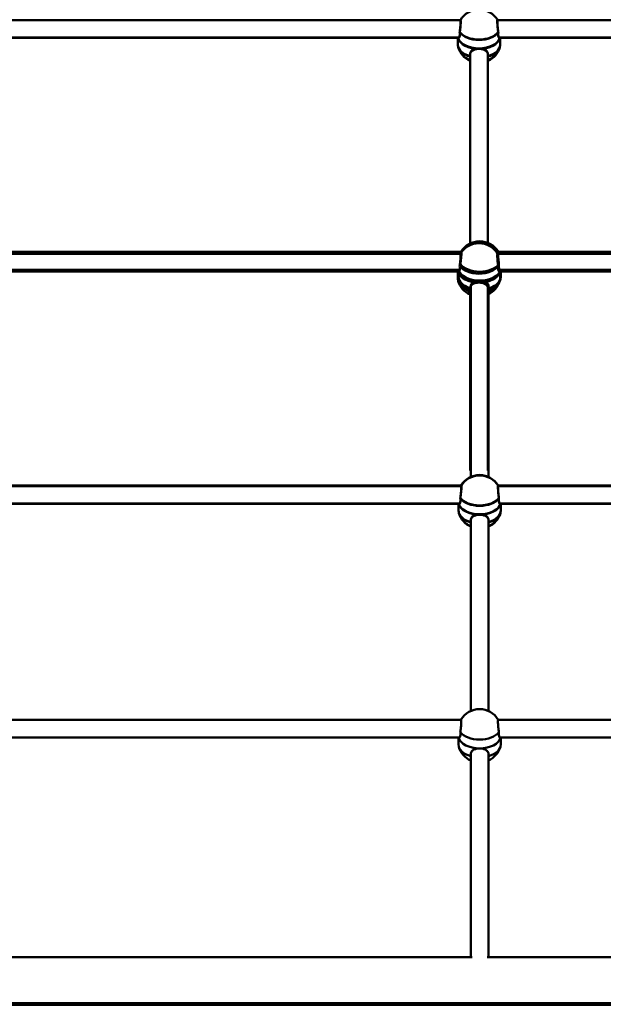
# Model space of a CAD drawing. Units: millimetres. Extents: x 1886.81 to 1894.61, y 925.33 to 931.98.
# Drawn here: x 1891.58 to 1891.9, y 928.22 to 928.76 of the extents above; entities that cross this region are included whole.
import ezdxf

# ---------------------------------------------------------------- set-up
doc = ezdxf.new("R2010")
doc.units = ezdxf.units.MM
doc.layers.get('0').update_dxf_attribs({"lineweight": 80})
doc.layers.add('Widoczne (ISO)', color=7, linetype='Continuous', lineweight=50)

msp = doc.modelspace()

# ---------------------------------------------------------------- linework, layer by layer
msp.add_line((1892.535958792353, 928.2174156505249), (1891.217814792353, 928.2174156505249))
at = {"layer": 'Widoczne (ISO)'}
for p, q in [((1891.536519898635, 928.7551180982065), (1891.820218050206, 928.7551180982065)), ((1891.840519898641, 928.7551180982065), (1892.124218050201, 928.7551180982065)), ((1891.537502645839, 928.74564140276), (1891.819151117243, 928.74564140276)), ((1891.537544738713, 928.7453900981981), (1891.819193210117, 928.7453900981981)), ((1891.818774881543, 928.74564140276), (1891.818774881543, 928.7417600201601)), ((1891.818816974417, 928.7453900981981), (1891.818816974417, 928.7415087155981)), ((1891.841502645834, 928.74564140276), (1892.12315111725, 928.74564140276)), ((1891.84154473872, 928.7453900981981), (1892.123193210124, 928.7453900981981)), ((1891.841878881546, 928.74564140276), (1891.841878881546, 928.7417600201601)), ((1891.841920974419, 928.7453900981981), (1891.841920974419, 928.7415087155981)), ((1891.82546288154, 928.7364323668636), (1891.82546288154, 928.6321749796247)), ((1891.825504974425, 928.7361810623016), (1891.825504974425, 928.6368155427883)), ((1891.835190881538, 928.7364323668636), (1891.835190881538, 928.6321749796247)), ((1891.835232974423, 928.7361810623016), (1891.835232974423, 928.6368155427883)), ((1891.536477805761, 928.6274352732418), (1891.820175957321, 928.6274352732418)), ((1891.53687180945, 928.6285174898745), (1891.820569961021, 928.6285174898745)), ((1891.840477805757, 928.6274352732418), (1892.124175957327, 928.6274352732418)), ((1891.840871809456, 928.6285174898745), (1892.124569961016, 928.6285174898745)), ((1891.537502645839, 928.6177072732442), (1891.819151117243, 928.6177072732442)), ((1891.537896649528, 928.618789489877), (1891.819545120943, 928.618789489877)), ((1891.818774881543, 928.6177072732442), (1891.818774881543, 928.6138258906444)), ((1891.819168885232, 928.618789489877), (1891.819168885232, 928.614908107266)), ((1891.841502645834, 928.6177072732442), (1892.12315111725, 928.6177072732442)), ((1891.841878881546, 928.6177072732442), (1891.841878881546, 928.6138258906444)), ((1891.841896649534, 928.618789489877), (1892.123545120939, 928.618789489877)), ((1891.842272885234, 928.618789489877), (1891.842272885234, 928.614908107266)), ((1891.82546288154, 928.6084982373479), (1891.82546288154, 928.5091327178234)), ((1891.82585688524, 928.6095804539806), (1891.82585688524, 928.5053230667417)), ((1891.835190881538, 928.6084982373479), (1891.835190881538, 928.5091327178234)), ((1891.835584885237, 928.6095804539806), (1891.835584885237, 928.5053230667417)), ((1891.536829716576, 928.5008346649096), (1891.820527868136, 928.5008346649096)), ((1891.53687180945, 928.5005833603477), (1891.820569961021, 928.5005833603477)), ((1891.840829716571, 928.5008346649096), (1892.124527868142, 928.5008346649096)), ((1891.840871809456, 928.5005833603477), (1892.124569961016, 928.5005833603477)), ((1891.537854556653, 928.4911066649121), (1891.819503028058, 928.4911066649121)), ((1891.537896649528, 928.49085536035), (1891.819545120943, 928.49085536035)), ((1891.819126792358, 928.4911066649121), (1891.819126792358, 928.4872252823122)), ((1891.819168885232, 928.49085536035), (1891.819168885232, 928.4869739777503)), ((1891.84185455666, 928.4911066649121), (1892.123503028064, 928.4911066649121)), ((1891.841896649534, 928.49085536035), (1892.123545120939, 928.49085536035)), ((1891.84223079236, 928.4911066649121), (1891.84223079236, 928.4872252823122)), ((1891.842272885234, 928.49085536035), (1891.842272885234, 928.4869739777503)), ((1891.825814792355, 928.4818976290159), (1891.825814792355, 928.3776402417769)), ((1891.82585688524, 928.4816463244538), (1891.82585688524, 928.3822808049405)), ((1891.835542792363, 928.4818976290159), (1891.835542792363, 928.3776402417769)), ((1891.835584885237, 928.4816463244538), (1891.835584885237, 928.3822808049405)), ((1891.536829716576, 928.3729005353938), (1891.820527868136, 928.3729005353938)), ((1891.840829716571, 928.3729005353938), (1892.124527868142, 928.3729005353938)), ((1891.537854556653, 928.3631725353963), (1891.819503028058, 928.3631725353963)), ((1891.819126792358, 928.3631725353963), (1891.819126792358, 928.3592911527854)), ((1891.84185455666, 928.3631725353963), (1892.123503028064, 928.3631725353963)), ((1891.84223079236, 928.3631725353963), (1891.84223079236, 928.3592911527854)), ((1891.825814792355, 928.3539634995001), (1891.825814792355, 928.2545979799756)), ((1891.835542792363, 928.3539634995001), (1891.835542792363, 928.2545979799756)), ((1891.825814792355, 928.243194850526), (1891.825814792355, 928.2545979799756)), ((1891.835542792363, 928.2545979799756), (1891.835542792363, 928.243194850526)), ((1891.530777032556, 928.243194850526), (1891.826580552166, 928.243194850526)), ((1891.834777032552, 928.243194850526), (1892.130580552162, 928.243194850526)), ((1891.530777032556, 928.2174156505249), (1891.826580552166, 928.2174156505249)), ((1891.834777032552, 928.2174156505249), (1892.130580552162, 928.2174156505249))]:
    msp.add_line(p, q, dxfattribs=at)
for centre, start, end in [((1891.830368974424, 928.7490232665797), 30.87683209395942, 149.1231679060406), ((1891.830326881539, 928.7439625609584), 196.8835844899076, 245.8230341063035), ((1891.830368974424, 928.7437112564076), 196.8835844899076, 245.8230341063035), ((1891.830326881539, 928.7439625609584), 294.1769658936965, 343.1164155100923), ((1891.830368974424, 928.7437112564076), 294.1769658936965, 343.1164155100923), ((1891.830326881539, 928.6213404416148), 30.87683209395942, 149.1231679060406), ((1891.830720885239, 928.6224226582474), 30.87683209395942, 149.1231679060406), ((1891.830326881539, 928.6160284314426), 196.8835844899076, 245.8230341063035), ((1891.830720885239, 928.6171106480756), 196.8835844899076, 245.8230341063035), ((1891.830326881539, 928.6160284314426), 294.1769658936965, 343.1164155100923), ((1891.830720885239, 928.6171106480756), 294.1769658936965, 343.1164155100923), ((1891.830678792353, 928.4947398332827), 30.87683209395942, 149.1231679060406), ((1891.830720885239, 928.4944885287316), 30.87683209395942, 149.1231679060406), ((1891.830678792353, 928.4894278231106), 196.8835844899076, 245.8230341063035), ((1891.830720885239, 928.4891765185486), 196.8835844899076, 245.8230341063035), ((1891.830678792353, 928.4894278231106), 294.1769658936965, 343.1164155100923), ((1891.830720885239, 928.4891765185486), 294.1769658936965, 343.1164155100923), ((1891.830678792353, 928.3668057037669), 30.87683209395942, 149.1231679060406), ((1891.830678792353, 928.3614936935949), 196.8835844899076, 245.8230341063035), ((1891.830678792353, 928.3614936935949), 294.1769658936965, 343.1164155100923)]:
    msp.add_arc(centre, 0.0118762666666667, start, end, dxfattribs=at)
at = {"layer": 'Widoczne (ISO)', "extrusion": (0, 0, -1)}
for centre, major_axis, ratio, start_param, end_param in [((1891.830326881539, 928.7466185660335), (-0.011552, 0), 0.601194217668587, 4.712388980384595, 6.142016544547846), ((1891.830368974424, 928.7463672614826), (-0.011552, 0), 0.601194217668587, 4.712388980384595, 6.142016544547846), ((1891.830326881539, 928.751477111929), (-0.011552, 7e-16), 0.601194217668588, 3.561507235758679, 5.863270725010035), ((1891.830368974424, 928.751225807367), (-0.011552, 7e-16), 0.601194217668588, 3.561507235758679, 5.863270725010035), ((1891.830326881539, 928.7466185660335), (0.011552, 0), 0.6011942176685873, 0.1411687626317386, 1.570796326794896), ((1891.830368974424, 928.7463672614826), (0.011552, 0), 0.6011942176685872, 0.1411687626317395, 1.570796326794896), ((1891.830326881539, 928.741760020149), (-0.011552, 1e-16), 0.6011942176685872, 5.14699450599198, 6.283185307179556), ((1891.830326881539, 928.741760020149), (0.011552, 0), 0.601194217668587, 0, 1.136190801187513), ((1891.830368974424, 928.7415087155869), (0.011552, 0), 0.6011942176685872, 0, 1.136190801187513), ((1891.830720885239, 928.624625199035), (-0.011552, 7e-16), 0.601194217668588, 3.561507235758679, 5.863270725010035), ((1891.830326881539, 928.6186844365177), (-0.011552, 0), 0.601194217668587, 4.712388980384595, 6.142016544547846), ((1891.830720885239, 928.6197666531617), (-0.011552, 0), 0.601194217668587, 4.712388980384595, 6.142016544547846), ((1891.830326881539, 928.6235429824133), (-0.011552, 7e-16), 0.601194217668588, 3.561507235758679, 5.863270725010035), ((1891.830326881539, 928.6186844365177), (0.011552, 0), 0.6011942176685872, 0.1411687626317395, 1.570796326794896), ((1891.830720885239, 928.6197666531617), (0.011552, 0), 0.6011942176685873, 0.1411687626317386, 1.570796326794896), ((1891.830720885239, 928.6149081072549), (-0.011552, 1e-16), 0.6011942176685872, 5.14699450599198, 6.283185307179556), ((1891.830326881539, 928.6138258906332), (0.011552, 0), 0.6011942176685872, 0, 1.136190801187513), ((1891.830720885239, 928.6149081072549), (0.011552, 0), 0.601194217668587, 0, 1.136190801187513), ((1891.830678792353, 928.4969423740921), (-0.011552, 7e-16), 0.601194217668588, 3.561507235758679, 5.863270725010035), ((1891.830720885239, 928.4966910695192), (-0.011552, 7e-16), 0.601194217668588, 3.561507235758679, 5.863270725010035), ((1891.830678792353, 928.4872252823012), (-0.011552, 1e-16), 0.6011942176685872, 5.14699450599198, 6.283185307179556), ((1891.830678792353, 928.4920838281855), (-0.011552, 0), 0.601194217668587, 4.712388980384595, 6.142016544547846), ((1891.830720885239, 928.4918325236347), (-0.011552, 0), 0.601194217668587, 4.712388980384595, 6.142016544547846), ((1891.830678792353, 928.4920838281855), (0.011552, 0), 0.6011942176685873, 0.1411687626317386, 1.570796326794896), ((1891.830720885239, 928.4918325236347), (0.011552, 0), 0.6011942176685872, 0.1411687626317395, 1.570796326794896), ((1891.830678792353, 928.4872252823012), (0.011552, 0), 0.601194217668587, 0, 1.136190801187513), ((1891.830720885239, 928.4869739777391), (0.011552, 0), 0.6011942176685872, 0, 1.136190801187513), ((1891.830678792353, 928.3641496986698), (-0.011552, 0), 0.601194217668587, 4.712388980384595, 6.142016544547846), ((1891.830678792353, 928.3690082445543), (-0.011552, 7e-16), 0.601194217668588, 3.561507235758679, 5.863270725010035), ((1891.830678792353, 928.3641496986698), (0.011552, 0), 0.6011942176685872, 0.1411687626317395, 1.570796326794896), ((1891.830678792353, 928.3592911527742), (0.011552, 0), 0.6011942176685872, 0, 1.136190801187513)]:
    msp.add_ellipse(centre, major_axis=major_axis, ratio=ratio, start_param=start_param, end_param=end_param, dxfattribs=at)
at = {"layer": 'Widoczne (ISO)', "extrusion": (0, 0, -0.9999999999999998)}
for centre, major_axis, ratio, start_param, end_param in [((1891.830326881539, 928.7466185660335), (0.011552, 0), 0.6011942176685876, 0.1411687626317424, 3.000423890958211), ((1891.830368974424, 928.7463672614826), (0.011552, 0), 0.601194217668588, 0.1411687626317426, 3.000423890958211), ((1891.830368974424, 928.7415087155869), (-0.011552, 1e-16), 0.601194217668587, 5.146994505991976, 6.283185307179544), ((1891.830326881539, 928.6186844365177), (0.011552, 0), 0.601194217668588, 0.1411687626317426, 3.000423890958211), ((1891.830720885239, 928.6197666531617), (0.011552, 0), 0.6011942176685876, 0.1411687626317424, 3.000423890958211), ((1891.830326881539, 928.6138258906332), (-0.011552, 1e-16), 0.601194217668587, 5.146994505991976, 6.283185307179544), ((1891.830720885239, 928.4869739777391), (-0.011552, 1e-16), 0.601194217668587, 5.146994505991976, 6.283185307179544), ((1891.830678792353, 928.4920838281855), (0.011552, 0), 0.6011942176685876, 0.1411687626317424, 3.000423890958211), ((1891.830720885239, 928.4918325236347), (0.011552, 0), 0.601194217668588, 0.1411687626317426, 3.000423890958211), ((1891.830678792353, 928.3641496986698), (0.011552, 0), 0.601194217668588, 0.1411687626317426, 3.000423890958211), ((1891.830678792353, 928.3592911527742), (-0.011552, 1e-16), 0.601194217668587, 5.146994505991976, 6.283185307179544)]:
    msp.add_ellipse(centre, major_axis=major_axis, ratio=ratio, start_param=start_param, end_param=end_param, dxfattribs=at)
at = {"layer": 'Widoczne (ISO)'}
for points, knots in [([(1891.819778475787, 928.7486457590531), (1891.81981057411, 928.7488555429021), (1891.819842458719, 928.7490728938516), (1891.819962045674, 928.749923923968), (1891.820044064266, 928.7505884251075), (1891.820173962439, 928.751797272573), (1891.820230763216, 928.7524226206075), (1891.820306488249, 928.7535366143409), (1891.820325327744, 928.7540252394689), (1891.820325327744, 928.7547592394659), (1891.820306488249, 928.7550529128245), (1891.820244446549, 928.7553181043355), (1891.820212544079, 928.7553677120433), (1891.820175827771, 928.7553682815941)], [0.1976243539290312, 0.1976243539290312, 0.1976243539290312, 0.1976243539290312, 0.3047719695160384, 0.3047719695160384, 0.6095439390320769, 0.6095439390320769, 0.910753624904412, 0.910753624904412, 1.211963310776746, 1.211963310776746, 1.513172996649081, 1.513172996649081, 1.705526820496732, 1.705526820496732, 1.705526820496732, 1.705526820496732]), ([(1891.819820568661, 928.7483944544913), (1891.819852666984, 928.7486042383401), (1891.819884551604, 928.7488215893007), (1891.820004138548, 928.749672619406), (1891.820086157141, 928.7503371205565), (1891.820216055312, 928.7515459680109), (1891.82027285609, 928.7521713160346), (1891.820348581133, 928.75328530979), (1891.820367420618, 928.7537739349181), (1891.820367420618, 928.7545079348928), (1891.820348581133, 928.7548016082624), (1891.820286539435, 928.7550667997734), (1891.820254636964, 928.7551164074814), (1891.820217920644, 928.7551169770322)], [0.1976243539290312, 0.1976243539290312, 0.1976243539290312, 0.1976243539290312, 0.3047719695160384, 0.3047719695160384, 0.6095439390320769, 0.6095439390320769, 0.910753624904412, 0.910753624904412, 1.211963310776746, 1.211963310776746, 1.513172996649081, 1.513172996649081, 1.705526820496718, 1.705526820496718, 1.705526820496718, 1.705526820496718]), ([(1891.840477935307, 928.7553682815941), (1891.840441218998, 928.7553677120433), (1891.840409316517, 928.7553181043355), (1891.840347274829, 928.7550529128245), (1891.840328435345, 928.7547592394659), (1891.840328435345, 928.7540252394689), (1891.840347274829, 928.7535366143409), (1891.840422999873, 928.7524226206075), (1891.840479800628, 928.751797272573), (1891.840609698822, 928.7505884251075), (1891.840691717392, 928.749923923968), (1891.840811304347, 928.7490728938516), (1891.840843188979, 928.7488555429021), (1891.840875287302, 928.7486457590531)], [3.140942725414367, 3.140942725414367, 3.140942725414367, 3.140942725414367, 3.333296549262028, 3.333296549262028, 3.634506235134363, 3.634506235134363, 3.935715921006698, 3.935715921006698, 4.236925606879033, 4.236925606879033, 4.541697576395071, 4.541697576395071, 4.648845191982078, 4.648845191982078, 4.648845191982078, 4.648845191982078]), ([(1891.840520028192, 928.7551169770322), (1891.840483311884, 928.7551164074814), (1891.840451409402, 928.7550667997734), (1891.840389367714, 928.7548016082624), (1891.840370528219, 928.7545079348928), (1891.840370528219, 928.7537739349181), (1891.840389367714, 928.75328530979), (1891.840465092746, 928.7521713160346), (1891.840521893513, 928.7515459680109), (1891.840651791696, 928.7503371205565), (1891.840733810278, 928.749672619406), (1891.840853397221, 928.7488215893007), (1891.840885281842, 928.7486042383401), (1891.840917380164, 928.7483944544913)], [3.140942725414381, 3.140942725414381, 3.140942725414381, 3.140942725414381, 3.333296549262028, 3.333296549262028, 3.634506235134363, 3.634506235134363, 3.935715921006698, 3.935715921006698, 4.236925606879033, 4.236925606879033, 4.541697576395071, 4.541697576395071, 4.648845191982078, 4.648845191982078, 4.648845191982078, 4.648845191982078]), ([(1891.819151295477, 928.745642477175), (1891.819199727377, 928.745642180262), (1891.819249679742, 928.7456581206642), (1891.819432195662, 928.7457739420405), (1891.819577743395, 928.7459826703969), (1891.819788013572, 928.746638310192), (1891.819848799271, 928.7470860598377), (1891.819848799271, 928.7475811940747), (1891.819848799271, 928.7478999244433), (1891.819824953835, 928.7482609901315), (1891.819778475787, 928.7486457590531)], [-0.7239144463017795, -0.7239144463017795, -0.7239144463017795, -0.7239144463017795, -0.6114597811097049, -0.6114597811097049, -0.3057298905548524, -0.3057298905548524, 0, 0, 0, 0.1968060256710804, 0.1968060256710804, 0.1968060256710804, 0.1968060256710804]), ([(1891.819193388352, 928.745391172613), (1891.819241820251, 928.7453908756999), (1891.819291772626, 928.7454068161023), (1891.819474288547, 928.7455226374673), (1891.819619836269, 928.745731365824), (1891.819830106435, 928.7463870056299), (1891.819890892156, 928.7468347552866), (1891.819890892156, 928.7473298895127), (1891.819890892156, 928.7476486198924), (1891.819867046698, 928.7480096855697), (1891.819820568661, 928.7483944544913)], [-0.7239144463017656, -0.7239144463017656, -0.7239144463017656, -0.7239144463017656, -0.6114597811097049, -0.6114597811097049, -0.3057298905548524, -0.3057298905548524, 0, 0, 0, 0.1968060256710804, 0.1968060256710804, 0.1968060256710804, 0.1968060256710804]), ([(1891.840875287302, 928.7486457590531), (1891.840828809253, 928.7482609901426), (1891.840804963807, 928.7478999244324), (1891.840804963807, 928.7475811940747), (1891.840804963807, 928.7470860598377), (1891.840865749516, 928.746638310192), (1891.841076019694, 928.7459826703969), (1891.841221567404, 928.7457739420405), (1891.841404083325, 928.7456581206642), (1891.841454035711, 928.745642180262), (1891.841502467611, 928.745642477175)], [-0.1968060212880054, -0.1968060212880054, -0.1968060212880054, -0.1968060212880054, 0, 0, 0, 0.3057298905548524, 0.3057298905548524, 0.6114597811097049, 0.6114597811097049, 0.7239144463017789, 0.7239144463017789, 0.7239144463017789, 0.7239144463017789]), ([(1891.840917380164, 928.7483944544913), (1891.840870902128, 928.7480096855807), (1891.840847056691, 928.7476486198924), (1891.840847056691, 928.7473298895127), (1891.840847056691, 928.7468347552866), (1891.84090784239, 928.7463870056299), (1891.841118112557, 928.745731365824), (1891.841263660289, 928.7455226374673), (1891.841446176199, 928.7454068161023), (1891.841496128586, 928.7453908756999), (1891.841544560474, 928.745391172613)], [-0.1968060212880054, -0.1968060212880054, -0.1968060212880054, -0.1968060212880054, 0, 0, 0, 0.3057298905548524, 0.3057298905548524, 0.6114597811097049, 0.6114597811097049, 0.7239144463017649, 0.7239144463017649, 0.7239144463017649, 0.7239144463017649]), ([(1891.830326881539, 928.7396735704335), (1891.829708052788, 928.7396735704335), (1891.829053055514, 928.7396062325827), (1891.827856713915, 928.7393257049686), (1891.827314824956, 928.7391114415425), (1891.826459662087, 928.7385884179355), (1891.826086843792, 928.7382430558227), (1891.825588299615, 928.737414107347), (1891.82546288154, 928.7369275010896), (1891.82546288154, 928.7364323668636)], [-1.222146037864013, -1.222146037864013, -1.222146037864013, -1.222146037864013, -0.9168029094868593, -0.9168029094868593, -0.6114597811097049, -0.6114597811097049, -0.3057298905548524, -0.3057298905548524, 0, 0, 0, 1.3e-15]), ([(1891.835190881538, 928.7364323668636), (1891.835190881538, 928.7369275010896), (1891.835065463473, 928.737414107347), (1891.834566919297, 928.7382430558227), (1891.83419410098, 928.7385884179355), (1891.833338938111, 928.7391114415425), (1891.83279704914, 928.7393257049686), (1891.831600707553, 928.7396062325827), (1891.830945710267, 928.7396735704335), (1891.830326881539, 928.7396735704335)], [-2.444292075728029, -2.444292075728029, -2.444292075728027, -2.444292075728027, -2.138562185173174, -2.138562185173174, -1.832832294618322, -1.832832294618322, -1.527489166241168, -1.527489166241168, -1.222146037864013, -1.222146037864013, -1.222146037864013, -1.222146037864013]), ([(1891.830368974424, 928.7394222658716), (1891.829750145673, 928.7394222658716), (1891.829095148399, 928.7393549280206), (1891.8278988068, 928.7390744004178), (1891.827356917841, 928.7388601369917), (1891.826501754961, 928.7383371133847), (1891.826128936666, 928.7379917512607), (1891.825630392489, 928.7371628027852), (1891.825504974425, 928.7366761965275), (1891.825504974425, 928.7361810622906)], [-1.222146037864013, -1.222146037864013, -1.222146037864013, -1.222146037864013, -0.9168029094868593, -0.9168029094868593, -0.6114597811097049, -0.6114597811097049, -0.3057298905548524, -0.3057298905548524, -5.6e-15, 0, 0, 0]), ([(1891.835232974423, 928.7361810622906), (1891.835232974423, 928.7366761965275), (1891.835107556337, 928.7371628027852), (1891.83460901216, 928.7379917512607), (1891.834236193865, 928.7383371133847), (1891.833381030985, 928.7388601369917), (1891.832839142026, 928.7390744004178), (1891.831642800427, 928.7393549280206), (1891.830987803153, 928.7394222658716), (1891.830368974424, 928.7394222658716)], [-2.444292075728027, -2.444292075728027, -2.444292075728025, -2.444292075728025, -2.138562185173174, -2.138562185173174, -1.832832294618322, -1.832832294618322, -1.527489166241168, -1.527489166241168, -1.222146037864013, -1.222146037864013, -1.222146037864013, -1.222146037864013]), ([(1891.819778475787, 928.6207116295374), (1891.81981057411, 928.6209214133863), (1891.819842458719, 928.6211387643469), (1891.819962045674, 928.6219897944522), (1891.820044064266, 928.6226542956027), (1891.820173962439, 928.6238631430572), (1891.820230763216, 928.6244884910807), (1891.820306488249, 928.6256024848251), (1891.820325327744, 928.6260911099642), (1891.820325327744, 928.6268251099281), (1891.820306488249, 928.6271187832975), (1891.820244446549, 928.6273839748197), (1891.820212544079, 928.6274335825165), (1891.820175827771, 928.6274341520783)], [0.1976243539290312, 0.1976243539290312, 0.1976243539290312, 0.1976243539290312, 0.3047719695160384, 0.3047719695160384, 0.6095439390320769, 0.6095439390320769, 0.910753624904412, 0.910753624904412, 1.211963310776746, 1.211963310776746, 1.513172996649081, 1.513172996649081, 1.705526820496718, 1.705526820496718, 1.705526820496718, 1.705526820496718]), ([(1891.820172479476, 928.6217938461701), (1891.820204577799, 928.6220036300191), (1891.820236462408, 928.6222209809686), (1891.820356049363, 928.6230720110848), (1891.820438067955, 928.6237365122245), (1891.820567966127, 928.624945359679), (1891.820624766905, 928.6255707077025), (1891.820700491948, 928.6266847014577), (1891.820719331432, 928.6271733265859), (1891.820719331432, 928.6279073265719), (1891.820700491948, 928.6282009999302), (1891.82063845026, 928.6284661914415), (1891.820606547779, 928.6285157991493), (1891.82056983147, 928.6285163687)], [0.1976243539290312, 0.1976243539290312, 0.1976243539290312, 0.1976243539290312, 0.3047719695160384, 0.3047719695160384, 0.6095439390320769, 0.6095439390320769, 0.910753624904412, 0.910753624904412, 1.211963310776746, 1.211963310776746, 1.513172996649081, 1.513172996649081, 1.705526820496732, 1.705526820496732, 1.705526820496732, 1.705526820496732]), ([(1891.840477935307, 928.6274341520783), (1891.840441218998, 928.6274335825165), (1891.840409316517, 928.6273839748197), (1891.840347274829, 928.6271187832975), (1891.840328435345, 928.6268251099281), (1891.840328435345, 928.6260911099642), (1891.840347274829, 928.6256024848251), (1891.840422999873, 928.6244884910807), (1891.840479800628, 928.6238631430572), (1891.840609698822, 928.6226542956027), (1891.840691717392, 928.6219897944522), (1891.840811304347, 928.6211387643469), (1891.840843188979, 928.6209214133863), (1891.840875287302, 928.6207116295374)], [3.140942725414381, 3.140942725414381, 3.140942725414381, 3.140942725414381, 3.333296549262028, 3.333296549262028, 3.634506235134363, 3.634506235134363, 3.935715921006698, 3.935715921006698, 4.236925606879033, 4.236925606879033, 4.541697576395071, 4.541697576395071, 4.648845191982078, 4.648845191982078, 4.648845191982078, 4.648845191982078]), ([(1891.840871939007, 928.6285163687), (1891.840835222698, 928.6285157991493), (1891.840803320205, 928.6284661914415), (1891.840741278529, 928.6282009999302), (1891.840722439034, 928.6279073265719), (1891.840722439034, 928.6271733265859), (1891.840741278529, 928.6266847014577), (1891.840817003561, 928.6255707077025), (1891.840873804317, 928.624945359679), (1891.841003702511, 928.6237365122245), (1891.841085721081, 928.6230720110848), (1891.841205308036, 928.6222209809686), (1891.841237192668, 928.6220036300191), (1891.84126929099, 928.6217938461701)], [3.140942725414367, 3.140942725414367, 3.140942725414367, 3.140942725414367, 3.333296549262028, 3.333296549262028, 3.634506235134363, 3.634506235134363, 3.935715921006698, 3.935715921006698, 4.236925606879033, 4.236925606879033, 4.541697576395071, 4.541697576395071, 4.648845191982078, 4.648845191982078, 4.648845191982078, 4.648845191982078]), ([(1891.819545299166, 928.618790564292), (1891.819593731066, 928.6187902673677), (1891.81964368343, 928.6188062077814), (1891.819826199373, 928.6189220291353), (1891.819971747084, 928.6191307574918), (1891.820182017261, 928.6197863972978), (1891.820242802971, 928.6202341469659), (1891.820242802971, 928.6207292812028), (1891.820242802971, 928.6210480115604), (1891.820218957524, 928.6214090772485), (1891.820172479476, 928.6217938461701)], [-0.7239144463017795, -0.7239144463017795, -0.7239144463017795, -0.7239144463017795, -0.6114597811097049, -0.6114597811097049, -0.3057298905548524, -0.3057298905548524, 0, 0, 0, 0.1968060256710804, 0.1968060256710804, 0.1968060256710804, 0.1968060256710804]), ([(1891.84126929099, 928.6217938461701), (1891.841222812942, 928.6214090772485), (1891.841198967495, 928.6210480115492), (1891.841198967495, 928.6207292812028), (1891.841198967495, 928.6202341469659), (1891.841259753205, 928.6197863972978), (1891.841470023382, 928.6191307574918), (1891.841615571093, 928.6189220291353), (1891.841798087014, 928.6188062077814), (1891.8418480394, 928.6187902673677), (1891.8418964713, 928.618790564292)], [-0.1968060212880054, -0.1968060212880054, -0.1968060212880054, -0.1968060212880054, 0, 0, 0, 0.3057298905548524, 0.3057298905548524, 0.6114597811097049, 0.6114597811097049, 0.7239144463017789, 0.7239144463017789, 0.7239144463017789, 0.7239144463017789]), ([(1891.819151295477, 928.6177083476482), (1891.819199727377, 928.617708050735), (1891.819249679742, 928.6177239911484), (1891.819432195662, 928.6178398125026), (1891.819577743395, 928.6180485408591), (1891.819788013572, 928.6187041806762), (1891.819848799271, 928.6191519303219), (1891.819848799271, 928.6196470645588), (1891.819848799271, 928.6199657949275), (1891.819824953835, 928.6203268606158), (1891.819778475787, 928.6207116295374)], [-0.7239144463017656, -0.7239144463017656, -0.7239144463017656, -0.7239144463017656, -0.6114597811097049, -0.6114597811097049, -0.3057298905548524, -0.3057298905548524, 0, 0, 0, 0.1968060256710804, 0.1968060256710804, 0.1968060256710804, 0.1968060256710804]), ([(1891.840875287302, 928.6207116295374), (1891.840828809253, 928.6203268606158), (1891.840804963807, 928.6199657949167), (1891.840804963807, 928.6196470645588), (1891.840804963807, 928.6191519303219), (1891.840865749516, 928.6187041806762), (1891.841076019694, 928.6180485408591), (1891.841221567404, 928.6178398125026), (1891.841404083325, 928.6177239911484), (1891.841454035711, 928.617708050735), (1891.841502467611, 928.6177083476482)], [-0.1968060212880054, -0.1968060212880054, -0.1968060212880054, -0.1968060212880054, 0, 0, 0, 0.3057298905548524, 0.3057298905548524, 0.6114597811097049, 0.6114597811097049, 0.7239144463017649, 0.7239144463017649, 0.7239144463017649, 0.7239144463017649]), ([(1891.830326881539, 928.6117394409177), (1891.829708052788, 928.6117394409177), (1891.829053055514, 928.6116721030558), (1891.827856713915, 928.6113915754528), (1891.827314824956, 928.6111773120268), (1891.826459662087, 928.6106542884198), (1891.826086843792, 928.610308926296), (1891.825588299615, 928.6094799778205), (1891.82546288154, 928.6089933715738), (1891.82546288154, 928.6084982373367)], [-1.222146037864013, -1.222146037864013, -1.222146037864013, -1.222146037864013, -0.9168029094868593, -0.9168029094868593, -0.6114597811097049, -0.6114597811097049, -0.3057298905548524, -0.3057298905548524, -5.6e-15, 0, 0, 0]), ([(1891.830720885239, 928.6128216575505), (1891.830102056488, 928.6128216575505), (1891.829447059203, 928.6127543196887), (1891.828250717615, 928.6124737920856), (1891.827708828644, 928.6122595286597), (1891.826853665775, 928.6117365050414), (1891.82648084748, 928.6113911429287), (1891.825982303292, 928.610562194453), (1891.82585688524, 928.6100755881955), (1891.82585688524, 928.6095804539696)], [-1.222146037864013, -1.222146037864013, -1.222146037864013, -1.222146037864013, -0.9168029094868593, -0.9168029094868593, -0.6114597811097049, -0.6114597811097049, -0.3057298905548524, -0.3057298905548524, 0, 0, 0, 1.3e-15]), ([(1891.835190881538, 928.6084982373367), (1891.835190881538, 928.6089933715738), (1891.835065463473, 928.6094799778205), (1891.834566919297, 928.610308926296), (1891.83419410098, 928.6106542884198), (1891.833338938111, 928.6111773120268), (1891.83279704914, 928.6113915754528), (1891.831600707553, 928.6116721030558), (1891.830945710267, 928.6117394409177), (1891.830326881539, 928.6117394409177)], [-2.444292075728027, -2.444292075728027, -2.444292075728025, -2.444292075728025, -2.138562185173174, -2.138562185173174, -1.832832294618322, -1.832832294618322, -1.527489166241168, -1.527489166241168, -1.222146037864013, -1.222146037864013, -1.222146037864013, -1.222146037864013]), ([(1891.835584885237, 928.6095804539696), (1891.835584885237, 928.6100755881955), (1891.835459467163, 928.610562194453), (1891.834960922986, 928.6113911429287), (1891.834588104669, 928.6117365050414), (1891.833732941799, 928.6122595286597), (1891.83319105284, 928.6124737920856), (1891.831994711263, 928.6127543196887), (1891.831339713979, 928.6128216575505), (1891.830720885239, 928.6128216575505)], [-2.444292075728029, -2.444292075728029, -2.444292075728027, -2.444292075728027, -2.138562185173174, -2.138562185173174, -1.832832294618322, -1.832832294618322, -1.527489166241168, -1.527489166241168, -1.222146037864013, -1.222146037864013, -1.222146037864013, -1.222146037864013]), ([(1891.820130386591, 928.4941110212054), (1891.820162484913, 928.4943208050541), (1891.820194369545, 928.4945381560037), (1891.8203139565, 928.4953891861201), (1891.820395975081, 928.4960536872596), (1891.820525873264, 928.4972625347361), (1891.820582674031, 928.4978878827487), (1891.820658399063, 928.4990018764931), (1891.820677238558, 928.499490501621), (1891.820677238558, 928.5002245016071), (1891.820658399063, 928.5005181749765), (1891.820596357375, 928.5007833664876), (1891.820564454894, 928.5008329741954), (1891.820527738585, 928.5008335437464)], [0.1976243539290312, 0.1976243539290312, 0.1976243539290312, 0.1976243539290312, 0.3047719695160384, 0.3047719695160384, 0.6095439390320769, 0.6095439390320769, 0.910753624904412, 0.910753624904412, 1.211963310776746, 1.211963310776746, 1.513172996649081, 1.513172996649081, 1.705526820496732, 1.705526820496732, 1.705526820496732, 1.705526820496732]), ([(1891.820172479476, 928.4938597166433), (1891.820204577799, 928.4940695004923), (1891.820236462408, 928.4942868514528), (1891.820356049363, 928.4951378815581), (1891.820438067955, 928.4958023826977), (1891.820567966127, 928.4970112301633), (1891.820624766905, 928.4976365781866), (1891.820700491948, 928.4987505719421), (1891.820719331432, 928.499239197059), (1891.820719331432, 928.499973197045), (1891.820700491948, 928.5002668704144), (1891.82063845026, 928.500532061937), (1891.820606547779, 928.5005816696334), (1891.82056983147, 928.5005822391843)], [0.1976243539290312, 0.1976243539290312, 0.1976243539290312, 0.1976243539290312, 0.3047719695160384, 0.3047719695160384, 0.6095439390320769, 0.6095439390320769, 0.910753624904412, 0.910753624904412, 1.211963310776746, 1.211963310776746, 1.513172996649081, 1.513172996649081, 1.705526820496718, 1.705526820496718, 1.705526820496718, 1.705526820496718]), ([(1891.840829846133, 928.5008335437464), (1891.840793129813, 928.5008329741954), (1891.840761227321, 928.5007833664876), (1891.840699185644, 928.5005181749765), (1891.84068034616, 928.5002245016071), (1891.84068034616, 928.499490501621), (1891.840699185644, 928.4990018764931), (1891.840774910676, 928.4978878827487), (1891.840831711454, 928.4972625347361), (1891.840961609637, 928.4960536872596), (1891.841043628218, 928.4953891861201), (1891.841163215173, 928.4945381560037), (1891.841195099793, 928.4943208050541), (1891.841227198116, 928.4941110212054)], [3.140942725414367, 3.140942725414367, 3.140942725414367, 3.140942725414367, 3.333296549262028, 3.333296549262028, 3.634506235134363, 3.634506235134363, 3.935715921006698, 3.935715921006698, 4.236925606879033, 4.236925606879033, 4.541697576395071, 4.541697576395071, 4.648845191982078, 4.648845191982078, 4.648845191982078, 4.648845191982078]), ([(1891.840871939007, 928.5005822391843), (1891.840835222698, 928.5005816696334), (1891.840803320205, 928.500532061937), (1891.840741278529, 928.5002668704144), (1891.840722439034, 928.499973197045), (1891.840722439034, 928.499239197059), (1891.840741278529, 928.4987505719421), (1891.840817003561, 928.4976365781866), (1891.840873804317, 928.4970112301633), (1891.841003702511, 928.4958023826977), (1891.841085721081, 928.4951378815581), (1891.841205308036, 928.4942868514528), (1891.841237192668, 928.4940695004923), (1891.84126929099, 928.4938597166433)], [3.140942725414381, 3.140942725414381, 3.140942725414381, 3.140942725414381, 3.333296549262028, 3.333296549262028, 3.634506235134363, 3.634506235134363, 3.935715921006698, 3.935715921006698, 4.236925606879033, 4.236925606879033, 4.541697576395071, 4.541697576395071, 4.648845191982078, 4.648845191982078, 4.648845191982078, 4.648845191982078]), ([(1891.819503206281, 928.491107739327), (1891.819551638192, 928.4911074424028), (1891.819601590567, 928.4911233828166), (1891.819784106488, 928.4912392041816), (1891.819929654198, 928.4914479325269), (1891.820139924387, 928.492103572344), (1891.820200710086, 928.4925513219898), (1891.820200710086, 928.4930464562268), (1891.820200710086, 928.4933651865955), (1891.82017686465, 928.4937262522838), (1891.820130386591, 928.4941110212054)], [-0.7239144463017795, -0.7239144463017795, -0.7239144463017795, -0.7239144463017795, -0.6114597811097049, -0.6114597811097049, -0.3057298905548524, -0.3057298905548524, 0, 0, 0, 0.1968060256710804, 0.1968060256710804, 0.1968060256710804, 0.1968060256710804]), ([(1891.819545299166, 928.4908564347652), (1891.819593731066, 928.490856137852), (1891.81964368343, 928.4908720782546), (1891.819826199373, 928.4909878996195), (1891.819971747084, 928.4911966279761), (1891.820182017261, 928.4918522677932), (1891.820242802971, 928.4923000174279), (1891.820242802971, 928.4927951516648), (1891.820242802971, 928.4931138820335), (1891.820218957524, 928.4934749477217), (1891.820172479476, 928.4938597166433)], [-0.7239144463017656, -0.7239144463017656, -0.7239144463017656, -0.7239144463017656, -0.6114597811097049, -0.6114597811097049, -0.3057298905548524, -0.3057298905548524, 0, 0, 0, 0.1968060256710804, 0.1968060256710804, 0.1968060256710804, 0.1968060256710804]), ([(1891.841227198116, 928.4941110212054), (1891.841180720057, 928.4937262522948), (1891.84115687461, 928.4933651865845), (1891.84115687461, 928.4930464562268), (1891.84115687461, 928.4925513219898), (1891.84121766032, 928.492103572344), (1891.841427930508, 928.4914479325269), (1891.841573478208, 928.4912392041816), (1891.84175599415, 928.4911233828166), (1891.841805946526, 928.4911074424028), (1891.841854378426, 928.491107739327)], [-0.1968060212880054, -0.1968060212880054, -0.1968060212880054, -0.1968060212880054, 0, 0, 0, 0.3057298905548524, 0.3057298905548524, 0.6114597811097049, 0.6114597811097049, 0.7239144463017789, 0.7239144463017789, 0.7239144463017789, 0.7239144463017789]), ([(1891.84126929099, 928.4938597166433), (1891.841222812942, 928.4934749477327), (1891.841198967495, 928.4931138820335), (1891.841198967495, 928.4927951516648), (1891.841198967495, 928.4923000174279), (1891.841259753205, 928.4918522677932), (1891.841470023382, 928.4911966279761), (1891.841615571093, 928.4909878996195), (1891.841798087014, 928.4908720782546), (1891.8418480394, 928.490856137852), (1891.8418964713, 928.4908564347652)], [-0.1968060212880054, -0.1968060212880054, -0.1968060212880054, -0.1968060212880054, 0, 0, 0, 0.3057298905548524, 0.3057298905548524, 0.6114597811097049, 0.6114597811097049, 0.7239144463017649, 0.7239144463017649, 0.7239144463017649, 0.7239144463017649]), ([(1891.830678792353, 928.4851388325968), (1891.830059963602, 928.4851388325968), (1891.82940496634, 928.4850714947237), (1891.828208624729, 928.4847909671317), (1891.827666735781, 928.4845767036948), (1891.826811572913, 928.4840536800988), (1891.826438754596, 928.4837083179636), (1891.825940210418, 928.4828793695106), (1891.825814792355, 928.4823927632416), (1891.825814792355, 928.4818976290047)], [-1.222146037864013, -1.222146037864013, -1.222146037864013, -1.222146037864013, -0.9168029094868593, -0.9168029094868593, -0.6114597811097049, -0.6114597811097049, -0.3057298905548524, -0.3057298905548524, 0, 0, 0, 1.3e-15]), ([(1891.830720885239, 928.4848875280237), (1891.830102056488, 928.4848875280237), (1891.829447059203, 928.4848201901619), (1891.828250717615, 928.484539662581), (1891.827708828644, 928.4843253991439), (1891.826853665775, 928.4838023755257), (1891.82648084748, 928.4834570134018), (1891.825982303292, 928.4826280649372), (1891.82585688524, 928.4821414586797), (1891.82585688524, 928.4816463244426)], [-1.222146037864013, -1.222146037864013, -1.222146037864013, -1.222146037864013, -0.9168029094868593, -0.9168029094868593, -0.6114597811097049, -0.6114597811097049, -0.3057298905548524, -0.3057298905548524, -5.6e-15, 0, 0, 0]), ([(1891.835542792363, 928.4818976290047), (1891.835542792363, 928.4823927632416), (1891.835417374288, 928.4828793695106), (1891.834918830111, 928.4837083179636), (1891.834546011794, 928.4840536800988), (1891.833690848936, 928.4845767036948), (1891.833148959955, 928.4847909671317), (1891.831952618378, 928.4850714947237), (1891.831297621093, 928.4851388325968), (1891.830678792353, 928.4851388325968)], [-2.444292075728029, -2.444292075728029, -2.444292075728027, -2.444292075728027, -2.138562185173174, -2.138562185173174, -1.832832294618322, -1.832832294618322, -1.527489166241168, -1.527489166241168, -1.222146037864013, -1.222146037864013, -1.222146037864013, -1.222146037864013]), ([(1891.835584885237, 928.4816463244426), (1891.835584885237, 928.4821414586797), (1891.835459467163, 928.4826280649372), (1891.834960922986, 928.4834570134018), (1891.834588104669, 928.4838023755257), (1891.833732941799, 928.4843253991439), (1891.83319105284, 928.484539662581), (1891.831994711263, 928.4848201901619), (1891.831339713979, 928.4848875280237), (1891.830720885239, 928.4848875280237)], [-2.444292075728027, -2.444292075728027, -2.444292075728025, -2.444292075728025, -2.138562185173174, -2.138562185173174, -1.832832294618322, -1.832832294618322, -1.527489166241168, -1.527489166241168, -1.222146037864013, -1.222146037864013, -1.222146037864013, -1.222146037864013]), ([(1891.820130386591, 928.3661768916896), (1891.820162484913, 928.3663866755384), (1891.820194369545, 928.366604026488), (1891.8203139565, 928.3674550566043), (1891.820395975081, 928.3681195577439), (1891.820525873264, 928.3693284051983), (1891.820582674031, 928.3699537532218), (1891.820658399063, 928.3710677469882), (1891.820677238558, 928.3715563721051), (1891.820677238558, 928.3722903720802), (1891.820658399063, 928.3725840454497), (1891.820596357375, 928.3728492369607), (1891.820564454894, 928.3728988446686), (1891.820527738585, 928.3728994142194)], [0.1976243539290312, 0.1976243539290312, 0.1976243539290312, 0.1976243539290312, 0.3047719695160384, 0.3047719695160384, 0.6095439390320769, 0.6095439390320769, 0.910753624904412, 0.910753624904412, 1.211963310776746, 1.211963310776746, 1.513172996649081, 1.513172996649081, 1.705526820496718, 1.705526820496718, 1.705526820496718, 1.705526820496718]), ([(1891.840829846133, 928.3728994142194), (1891.840793129813, 928.3728988446686), (1891.840761227321, 928.3728492369607), (1891.840699185644, 928.3725840454497), (1891.84068034616, 928.3722903720802), (1891.84068034616, 928.3715563721051), (1891.840699185644, 928.3710677469882), (1891.840774910676, 928.3699537532218), (1891.840831711454, 928.3693284051983), (1891.840961609637, 928.3681195577439), (1891.841043628218, 928.3674550566043), (1891.841163215173, 928.366604026488), (1891.841195099793, 928.3663866755384), (1891.841227198116, 928.3661768916896)], [3.140942725414381, 3.140942725414381, 3.140942725414381, 3.140942725414381, 3.333296549262028, 3.333296549262028, 3.634506235134363, 3.634506235134363, 3.935715921006698, 3.935715921006698, 4.236925606879033, 4.236925606879033, 4.541697576395071, 4.541697576395071, 4.648845191982078, 4.648845191982078, 4.648845191982078, 4.648845191982078]), ([(1891.819503206281, 928.3631736098004), (1891.819551638192, 928.363173312887), (1891.819601590567, 928.3631892533007), (1891.819784106488, 928.3633050746546), (1891.819929654198, 928.3635138030112), (1891.820139924387, 928.3641694428172), (1891.820200710086, 928.364617192474), (1891.820200710086, 928.3651123267111), (1891.820200710086, 928.3654310570797), (1891.82017686465, 928.365792122768), (1891.820130386591, 928.3661768916896)], [-0.7239144463017656, -0.7239144463017656, -0.7239144463017656, -0.7239144463017656, -0.6114597811097049, -0.6114597811097049, -0.3057298905548524, -0.3057298905548524, 0, 0, 0, 0.1968060256710804, 0.1968060256710804, 0.1968060256710804, 0.1968060256710804]), ([(1891.841227198116, 928.3661768916896), (1891.841180720057, 928.365792122768), (1891.84115687461, 928.3654310570687), (1891.84115687461, 928.3651123267111), (1891.84115687461, 928.364617192474), (1891.84121766032, 928.3641694428172), (1891.841427930508, 928.3635138030112), (1891.841573478208, 928.3633050746546), (1891.84175599415, 928.3631892533007), (1891.841805946526, 928.363173312887), (1891.841854378426, 928.3631736098004)], [-0.1968060212880054, -0.1968060212880054, -0.1968060212880054, -0.1968060212880054, 0, 0, 0, 0.3057298905548524, 0.3057298905548524, 0.6114597811097049, 0.6114597811097049, 0.7239144463017649, 0.7239144463017649, 0.7239144463017649, 0.7239144463017649]), ([(1891.830678792353, 928.3572047030698), (1891.830059963602, 928.3572047030698), (1891.82940496634, 928.357137365208), (1891.828208624729, 928.3568568376052), (1891.827666735781, 928.356642574179), (1891.826811572913, 928.3561195505608), (1891.826438754596, 928.3557741884479), (1891.825940210418, 928.3549452399725), (1891.825814792355, 928.3544586337148), (1891.825814792355, 928.3539634994889)], [-1.222146037864013, -1.222146037864013, -1.222146037864013, -1.222146037864013, -0.9168029094868593, -0.9168029094868593, -0.6114597811097049, -0.6114597811097049, -0.3057298905548524, -0.3057298905548524, -5.6e-15, 0, 0, 0]), ([(1891.835542792363, 928.3539634994889), (1891.835542792363, 928.3544586337148), (1891.835417374288, 928.3549452399725), (1891.834918830111, 928.3557741884479), (1891.834546011794, 928.3561195505608), (1891.833690848936, 928.356642574179), (1891.833148959955, 928.3568568376052), (1891.831952618378, 928.357137365208), (1891.831297621093, 928.3572047030698), (1891.830678792353, 928.3572047030698)], [-2.444292075728027, -2.444292075728027, -2.444292075728025, -2.444292075728025, -2.138562185173174, -2.138562185173174, -1.832832294618322, -1.832832294618322, -1.527489166241168, -1.527489166241168, -1.222146037864013, -1.222146037864013, -1.222146037864013, -1.222146037864013])]:
    msp.add_open_spline(points, degree=3, knots=knots, dxfattribs=at)

doc.saveas('drawing.dxf')
